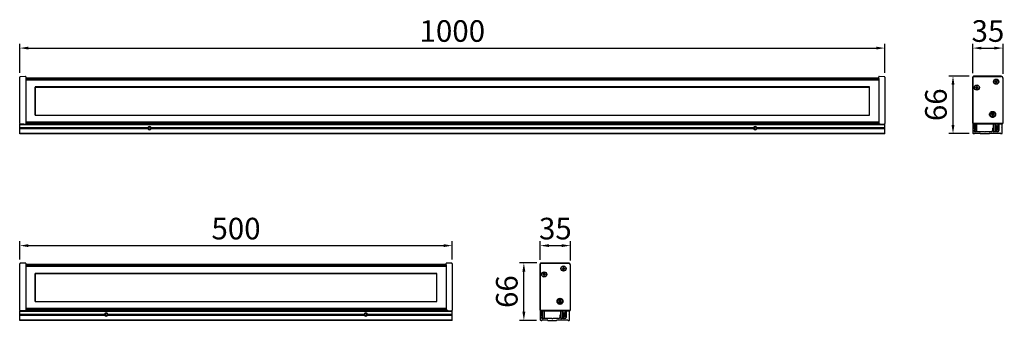
# Model space of a CAD drawing. Units: millimetres. Extents: x 214 to 1352, y -2528 to -2180.
import ezdxf

# ---------------------------------------------------------------- set-up
doc = ezdxf.new("R2010")
doc.units = ezdxf.units.MM
doc.layers.add('0.13line', color=7, linetype='Continuous', lineweight=13)
doc.layers.add('Dim', color=114, linetype='Continuous', lineweight=15)
doc.styles.get("Standard").update_dxf_attribs({"font": 'SimSun.ttf'})
doc.styles.add('宋体', font='SimSun.ttf')
doc.dimstyles.new('B1-8', dxfattribs={"dimtxt": 8, "dimasz": 7, "dimexe": 2, "dimexo": 1, "dimgap": 1, "dimtad": 1, "dimtoh": 1, "dimdsep": 46, "dimtxsty": 'Standard', "dimcen": 2.5, "dimadec": 0, "dimazin": 0, "dimtfac": 1, "dimtmove": 0, "dimatfit": 3, "dimfxl": 1, "dimarcsym": 0})

# ---------------------------------------------------------------- blocks, each defined once
blk = doc.blocks.new('*D40')
at = {"layer": 'Defpoints', "color": 0, "transparency": 16777216}
for p in [(1213.7, -2212.6), (213.7, -2246.4), (1213.7, -2246.4)]:
    blk.add_point(p, dxfattribs=at)
at = {"layer": 'Dim', "color": 0, "lineweight": -2, "transparency": 16777216}
for p, q in [((213.7, -2241.4), (213.7, -2207.6)), ((1213.7, -2241.4), (1213.7, -2207.6)), ((223.7, -2212.6), (1203.7, -2212.6))]:
    blk.add_line(p, q, dxfattribs=at)
at = {"layer": 'Dim', "color": 0, "transparency": 16777216}
for points in [[(223.7, -2211), (223.7, -2214.3), (213.7, -2212.6)], [(1203.7, -2211), (1203.7, -2214.3), (1213.7, -2212.6)]]:
    blk.add_solid(points, dxfattribs=at)
at = {"layer": 'Dim', "color": 0, "lineweight": 9, "transparency": 16777216, "insert": (713.7, -2196.1), "char_height": 25, "attachment_point": 5, "style": '宋体'}
blk.add_mtext('1000', dxfattribs=at)
blk = doc.blocks.new('*D41')
at = {"layer": 'Defpoints', "color": 0, "transparency": 16777216}
for p in [(1350.2, -2212.6), (1315.3, -2246.7), (1350.2, -2247.3)]:
    blk.add_point(p, dxfattribs=at)
at = {"layer": 'Dim', "color": 0, "lineweight": -2, "transparency": 16777216}
for p, q in [((1315.3, -2241.7), (1315.3, -2207.6)), ((1350.2, -2242.3), (1350.2, -2207.6)), ((1325.3, -2212.6), (1340.2, -2212.6))]:
    blk.add_line(p, q, dxfattribs=at)
at = {"layer": 'Dim', "color": 0, "transparency": 16777216}
for points in [[(1325.3, -2211), (1325.3, -2214.3), (1315.3, -2212.6)], [(1340.2, -2211), (1340.2, -2214.3), (1350.2, -2212.6)]]:
    blk.add_solid(points, dxfattribs=at)
at = {"layer": 'Dim', "color": 0, "lineweight": 9, "transparency": 16777216, "insert": (1332.8, -2196.1), "char_height": 25, "attachment_point": 5, "style": '宋体'}
blk.add_mtext('35', dxfattribs=at)
blk = doc.blocks.new('*D10')
at = {"layer": 'Defpoints', "color": 0, "transparency": 16777216}
for p in [(1292.4, -2245), (1316.2, -2245), (1315.9, -2311.5)]:
    blk.add_point(p, dxfattribs=at)
at = {"layer": 'Dim', "color": 0, "lineweight": -2, "transparency": 16777216}
for p, q in [((1311.2, -2245), (1287.4, -2245)), ((1292.4, -2301.5), (1292.4, -2255)), ((1310.9, -2311.5), (1287.4, -2311.5))]:
    blk.add_line(p, q, dxfattribs=at)
at = {"layer": 'Dim', "color": 0, "transparency": 16777216}
for points in [[(1290.7, -2255), (1294.1, -2255), (1292.4, -2245)], [(1290.7, -2301.5), (1294.1, -2301.5), (1292.4, -2311.5)]]:
    blk.add_solid(points, dxfattribs=at)
at = {"layer": 'Dim', "color": 0, "lineweight": 9, "transparency": 16777216, "insert": (1275.9, -2278.2), "char_height": 25, "attachment_point": 5, "rotation": 90, "style": '宋体'}
blk.add_mtext('66', dxfattribs=at)
blk = doc.blocks.new('*D42')
at = {"layer": 'Defpoints', "color": 0, "transparency": 16777216}
for p in [(713.7, -2441.3), (213.7, -2462.2), (713.7, -2462.2)]:
    blk.add_point(p, dxfattribs=at)
at = {"layer": 'Dim', "color": 0, "lineweight": -2, "transparency": 16777216}
for p, q in [((213.7, -2457.2), (213.7, -2436.3)), ((223.7, -2441.3), (703.7, -2441.3)), ((713.7, -2457.2), (713.7, -2436.3))]:
    blk.add_line(p, q, dxfattribs=at)
at = {"layer": 'Dim', "color": 0, "transparency": 16777216}
for points in [[(223.7, -2439.6), (223.7, -2442.9), (213.7, -2441.3)], [(703.7, -2439.6), (703.7, -2442.9), (713.7, -2441.3)]]:
    blk.add_solid(points, dxfattribs=at)
at = {"layer": 'Dim', "color": 0, "lineweight": 9, "transparency": 16777216, "insert": (463.7, -2424.8), "char_height": 25, "attachment_point": 5, "style": '宋体'}
blk.add_mtext('500', dxfattribs=at)
blk = doc.blocks.new('*D43')
at = {"layer": 'Defpoints', "color": 0, "transparency": 16777216}
for p in [(850.2, -2441.3), (815.3, -2462.6), (850.2, -2463.6)]:
    blk.add_point(p, dxfattribs=at)
at = {"layer": 'Dim', "color": 0, "lineweight": -2, "transparency": 16777216}
for p, q in [((815.3, -2457.6), (815.3, -2436.3)), ((825.3, -2441.3), (840.2, -2441.3)), ((850.2, -2458.6), (850.2, -2436.3))]:
    blk.add_line(p, q, dxfattribs=at)
at = {"layer": 'Dim', "color": 0, "transparency": 16777216}
for points in [[(825.3, -2439.6), (825.3, -2442.9), (815.3, -2441.3)], [(840.2, -2439.6), (840.2, -2442.9), (850.2, -2441.3)]]:
    blk.add_solid(points, dxfattribs=at)
at = {"layer": 'Dim', "color": 0, "lineweight": 9, "transparency": 16777216, "insert": (832.8, -2424.8), "char_height": 25, "attachment_point": 5, "style": '宋体'}
blk.add_mtext('35', dxfattribs=at)
blk = doc.blocks.new('*D11')
at = {"layer": 'Defpoints', "color": 0, "transparency": 16777216}
for p in [(796.4, -2461.3), (816.2, -2461.3), (815.9, -2527.8)]:
    blk.add_point(p, dxfattribs=at)
at = {"layer": 'Dim', "color": 0, "lineweight": -2, "transparency": 16777216}
for p, q in [((811.2, -2461.3), (791.4, -2461.3)), ((796.4, -2517.8), (796.4, -2471.3)), ((810.9, -2527.8), (791.4, -2527.8))]:
    blk.add_line(p, q, dxfattribs=at)
at = {"layer": 'Dim', "color": 0, "transparency": 16777216}
for points in [[(794.7, -2471.3), (798.1, -2471.3), (796.4, -2461.3)], [(794.7, -2517.8), (798.1, -2517.8), (796.4, -2527.8)]]:
    blk.add_solid(points, dxfattribs=at)
at = {"layer": 'Dim', "color": 0, "lineweight": 9, "transparency": 16777216, "insert": (779.9, -2494.5), "char_height": 25, "attachment_point": 5, "rotation": 90, "style": '宋体'}
blk.add_mtext('66', dxfattribs=at)

msp = doc.modelspace()

# ---------------------------------------------------------------- linework, layer by layer
for p, q in [((213.7, -2247.7), (213.7, -2246.4)), ((213.7, -2299.7), (213.7, -2247.7)), ((220.4, -2245.6), (214.2, -2245.9)), ((220.7, -2245.9), (220.7, -2247.7)), ((220.7, -2246.9), (1206.7, -2246.9)), ((220.7, -2247.7), (220.7, -2299.7)), ((220.7, -2247.9), (1206.7, -2247.9)), ((220.7, -2248.8), (1206.7, -2248.8)), ((220.7, -2249.2), (1206.7, -2249.2)), ((220.7, -2249.4), (1206.7, -2249.4)), ((1206.7, -2249.7), (220.7, -2249.7)), ((1206.7, -2247.7), (1206.7, -2299.7)), ((1213.2, -2245.9), (1207, -2245.6)), ((1213.7, -2246.4), (1213.7, -2247.7)), ((1213.7, -2247.7), (1213.7, -2299.7)), ((1315.2, -2246.3), (1315.3, -2246.3)), ((1315.2, -2246.6), (1315.2, -2299.3)), ((1315.2, -2246.6), (1315.2, -2299.3)), ((1315.2, -2246.6), (1315.2, -2246.6)), ((1315.2, -2247.8), (1315.2, -2247)), ((1315.3, -2299.3), (1315.3, -2246.3)), ((1348.2, -2245.2), (1316.2, -2245.2)), ((1316.2, -2245.2), (1316.2, -2245.4)), ((1348.2, -2245.2), (1316.2, -2245.2)), ((1316.2, -2245.2), (1316.2, -2245.2)), ((1316.2, -2245.4), (1348.2, -2245.4)), ((1341.1, -2251.5), (1341.7, -2250.5)), ((1341.7, -2252.5), (1341.1, -2251.5)), ((1341.7, -2250.5), (1342.8, -2250.5)), ((1342.8, -2252.5), (1341.7, -2252.5)), ((1342.8, -2250.5), (1343.4, -2251.5)), ((1343.4, -2251.5), (1342.8, -2252.5)), ((1348.2, -2245.2), (1348.2, -2245.4)), ((1348.2, -2245.2), (1348.2, -2245.2)), ((1350, -2247.3), (1350, -2299.3)), ((1350.2, -2247.3), (1350, -2247.3)), ((1350.2, -2299.3), (1350.2, -2247.3)), ((1350.2, -2299.3), (1350.2, -2247.3)), ((1350.2, -2247.3), (1350.2, -2247.3)), ((1195.7, -2257.6), (231.7, -2257.6)), ((231.7, -2257.6), (231.7, -2290.2)), ((231.7, -2290.2), (231.7, -2257.7)), ((231.7, -2257.7), (1195.7, -2257.7)), ((231.7, -2257.7), (231.7, -2257.7)), ((1195.7, -2290.2), (1195.7, -2257.6)), ((1195.7, -2290.2), (1195.7, -2257.7)), ((1195.7, -2257.7), (1195.7, -2257.7)), ((1318.7, -2258.3), (1319.3, -2257.3)), ((1319.3, -2259.3), (1318.7, -2258.3)), ((1319.3, -2257.3), (1320.5, -2257.3)), ((1320.5, -2259.3), (1319.3, -2259.3)), ((1320.5, -2257.3), (1321, -2258.3)), ((1321, -2258.3), (1320.5, -2259.3)), ((231.7, -2266.4), (231.7, -2266.4)), ((1195.7, -2266.4), (1195.7, -2266.4)), ((1315.2, -2299.7), (1315.2, -2265.6)), ((231.7, -2278.5), (231.7, -2278.5)), ((231.7, -2279.3), (231.7, -2279.3)), ((231.7, -2281.2), (231.7, -2281.2)), ((231.7, -2281.8), (231.7, -2281.8)), ((231.7, -2282.6), (231.7, -2282.6)), ((231.7, -2283.3), (231.7, -2283.3)), ((231.7, -2284.7), (231.7, -2284.7)), ((231.7, -2285.3), (231.7, -2285.3)), ((1195.7, -2278.5), (1195.7, -2278.5)), ((1195.7, -2279.3), (1195.7, -2279.3)), ((1195.7, -2281.2), (1195.7, -2281.2)), ((1195.7, -2281.8), (1195.7, -2281.8)), ((1195.7, -2282.6), (1195.7, -2282.6)), ((1195.7, -2283.3), (1195.7, -2283.3)), ((1195.7, -2284.7), (1195.7, -2284.7)), ((1195.7, -2285.3), (1195.7, -2285.3)), ((220.7, -2298.2), (1206.7, -2298.2)), ((1206.7, -2298.2), (220.7, -2298.2)), ((220.7, -2298.5), (1206.7, -2298.5)), ((220.7, -2298.7), (1206.7, -2298.7)), ((231.7, -2287.6), (231.7, -2287.6)), ((231.7, -2289.9), (231.7, -2289.9)), ((231.7, -2290.2), (1195.7, -2290.2)), ((231.7, -2290.2), (231.7, -2290.2)), ((231.7, -2290.2), (1195.7, -2290.2)), ((1195.7, -2287.6), (1195.7, -2287.6)), ((1195.7, -2289.9), (1195.7, -2289.9)), ((1195.7, -2290.2), (1195.7, -2290.2)), ((1337, -2289.4), (1337.6, -2288.4)), ((1337.6, -2290.4), (1337, -2289.4)), ((1337.6, -2288.4), (1338.8, -2288.4)), ((1338.8, -2290.4), (1337.6, -2290.4)), ((1338.8, -2288.4), (1339.3, -2289.4)), ((1339.3, -2289.4), (1338.8, -2290.4)), ((213.7, -2300), (213.7, -2299.7)), ((213.7, -2301.2), (213.7, -2300.7)), ((213.7, -2300.7), (218.4, -2300.7)), ((213.7, -2301.2), (1213.7, -2301.2)), ((213.7, -2304.7), (213.7, -2301.2)), ((213.7, -2304.7), (361.7, -2304.7)), ((213.7, -2305.2), (213.7, -2304.7)), ((213.7, -2305.2), (361.6, -2305.2)), ((213.7, -2305.7), (213.7, -2305.2)), ((213.7, -2305.7), (361.7, -2305.7)), ((213.7, -2311.2), (213.7, -2305.7)), ((218.5, -2300.7), (214.2, -2300.5)), ((218.6, -2300.7), (220, -2300.7)), ((218.9, -2300.7), (220.4, -2300.7)), ((220.5, -2300.7), (1208.5, -2300.7)), ((220.7, -2299.1), (1206.7, -2299.1)), ((220.7, -2299.7), (220.7, -2300.4)), ((220.7, -2299.7), (1206.7, -2299.7)), ((363, -2303.9), (362.2, -2305.1)), ((362.2, -2305.1), (362.9, -2306.4)), ((362.9, -2306.4), (364.3, -2306.5)), ((364.5, -2304), (363, -2303.9)), ((364.3, -2306.5), (365.1, -2305.3)), ((365.1, -2305.3), (364.5, -2304)), ((365.6, -2304.7), (1061.7, -2304.7)), ((365.6, -2305.7), (1061.7, -2305.7)), ((365.7, -2305.2), (1061.6, -2305.2)), ((1063.1, -2303.9), (1062.2, -2305)), ((1062.2, -2305), (1062.8, -2306.3)), ((1062.8, -2306.3), (1064.2, -2306.5)), ((1064.6, -2304.1), (1063.1, -2303.9)), ((1064.2, -2306.5), (1065.1, -2305.4)), ((1065.1, -2305.4), (1064.6, -2304.1)), ((1065.6, -2304.7), (1213.7, -2304.7)), ((1065.6, -2305.7), (1213.7, -2305.7)), ((1065.7, -2305.2), (1213.7, -2305.2)), ((1207, -2300.7), (1208.4, -2300.7)), ((1208.4, -2300.7), (1207, -2300.7)), ((1208.4, -2300.7), (1208.7, -2300.7)), ((1208.9, -2300.7), (1213.2, -2300.5)), ((1208.9, -2300.7), (1213.7, -2300.7)), ((1213.7, -2299.7), (1213.7, -2300)), ((1213.7, -2301.2), (1213.7, -2300.7)), ((1213.7, -2304.7), (1213.7, -2301.2)), ((1213.7, -2305.2), (1213.7, -2304.7)), ((1213.7, -2305.7), (1213.7, -2305.2)), ((1213.7, -2311.2), (1213.7, -2305.7)), ((1315.2, -2299.3), (1315.3, -2299.3)), ((1315.2, -2299.3), (1315.2, -2299.3)), ((1315.4, -2300.7), (1315.4, -2311)), ((1316.4, -2300.2), (1315.9, -2300.2)), ((1315.9, -2300.2), (1316.4, -2300.2)), ((1349.2, -2300.1), (1316.2, -2300.1)), ((1316.2, -2300.2), (1316.2, -2300.1)), ((1316.2, -2300.2), (1348.8, -2300.2)), ((1316.2, -2300.2), (1348.8, -2300.2)), ((1317.3, -2300.2), (1316.4, -2300.2)), ((1316.9, -2305.9), (1316.9, -2300.7)), ((1316.9, -2308.5), (1316.9, -2307.5)), ((1316.9, -2308.3), (1316.9, -2308)), ((1317.1, -2307.8), (1318.1, -2307.8)), ((1318.1, -2306.2), (1317.2, -2306.2)), ((1317.2, -2307.2), (1318.1, -2307.2)), ((1318.7, -2309.3), (1317.7, -2309.3)), ((1328.7, -2309.5), (1317.9, -2309.5)), ((1318.3, -2307.6), (1318.3, -2301.2)), ((1318.3, -2307), (1318.3, -2306.4)), ((1319.7, -2300.2), (1339.2, -2300.2)), ((1319.7, -2300.2), (1319.7, -2308.3)), ((1329.2, -2310), (1328.7, -2309.5)), ((1329.7, -2309.5), (1329.2, -2310)), ((1336.5, -2309.5), (1329.7, -2309.5)), ((1338, -2305.8), (1338, -2308)), ((1338.9, -2305.5), (1338.3, -2305.5)), ((1339.2, -2308.3), (1339.2, -2300.2)), ((1339.2, -2309.2), (1339.2, -2305.8)), ((1343.8, -2309.5), (1339.5, -2309.5)), ((1343.8, -2309.5), (1339.5, -2309.5)), ((1342.1, -2309.3), (1340.2, -2309.3)), ((1340.7, -2301.2), (1340.7, -2307.6)), ((1341.3, -2302.4), (1340.7, -2303)), ((1340.7, -2306.5), (1341.3, -2307.2)), ((1340.9, -2307.8), (1342.9, -2307.8)), ((1341.5, -2302.6), (1341.3, -2302.4)), ((1341.3, -2302.4), (1341.3, -2302.6)), ((1341.3, -2302.6), (1341.3, -2307.2)), ((1341.3, -2307.2), (1341.5, -2306.9)), ((1341.7, -2302.3), (1341.5, -2302.6)), ((1341.5, -2302.6), (1341.5, -2306.9)), ((1341.5, -2306.9), (1341.7, -2307.3)), ((1345.8, -2300.2), (1341.7, -2300.2)), ((1341.8, -2302.3), (1341.7, -2302.3)), ((1341.7, -2302.3), (1341.7, -2307.3)), ((1341.7, -2307.3), (1341.8, -2307.3)), ((1342, -2302.6), (1341.8, -2302.3)), ((1341.8, -2302.3), (1341.8, -2307.3)), ((1341.8, -2307.3), (1342, -2306.9)), ((1342.2, -2302.3), (1342, -2302.6)), ((1342, -2302.6), (1342, -2306.9)), ((1342, -2306.9), (1342.2, -2307.3)), ((1342.3, -2302.3), (1342.2, -2302.3)), ((1342.2, -2302.3), (1342.2, -2307.3)), ((1342.2, -2307.3), (1342.3, -2307.3)), ((1342.5, -2302.6), (1342.3, -2302.3)), ((1342.3, -2302.3), (1342.3, -2307.3)), ((1342.3, -2307.3), (1342.5, -2306.9)), ((1342.7, -2302.3), (1342.5, -2302.6)), ((1342.5, -2302.6), (1342.5, -2306.9)), ((1342.5, -2306.9), (1342.7, -2307.3)), ((1342.8, -2302.3), (1342.7, -2302.3)), ((1342.7, -2302.3), (1342.7, -2307.3)), ((1342.7, -2307.3), (1342.8, -2307.3)), ((1343, -2302.6), (1342.8, -2302.3)), ((1342.8, -2302.3), (1342.8, -2307.3)), ((1342.8, -2307.3), (1343, -2306.9)), ((1343.2, -2302.3), (1343, -2302.6)), ((1343, -2302.6), (1343, -2306.9)), ((1343, -2306.9), (1343.2, -2307.3)), ((1343.1, -2308), (1343.1, -2308.3)), ((1343.3, -2302.3), (1343.2, -2302.3)), ((1343.2, -2302.3), (1343.2, -2307.3)), ((1343.2, -2307.3), (1343.3, -2307.3)), ((1343.5, -2302.6), (1343.3, -2302.3)), ((1343.3, -2302.3), (1343.3, -2307.3)), ((1343.3, -2307.3), (1343.5, -2306.9)), ((1343.8, -2302.3), (1343.5, -2302.6)), ((1343.5, -2302.6), (1343.5, -2306.9)), ((1343.5, -2306.9), (1343.8, -2307.3)), ((1343.8, -2302.3), (1343.8, -2302.3)), ((1344.1, -2302.6), (1343.8, -2302.3)), ((1343.8, -2302.3), (1343.8, -2307.3)), ((1343.8, -2302.3), (1343.8, -2307.3)), ((1343.8, -2307.3), (1344.1, -2306.9)), ((1343.8, -2307.3), (1343.8, -2307.3)), ((1344.3, -2302.3), (1344.1, -2302.6)), ((1344.1, -2302.6), (1344.1, -2306.9)), ((1344.1, -2306.9), (1344.3, -2307.3)), ((1344.4, -2302.3), (1344.3, -2302.3)), ((1344.3, -2302.3), (1344.3, -2307.3)), ((1344.3, -2307.3), (1344.4, -2307.3)), ((1344.6, -2302.6), (1344.4, -2302.3)), ((1344.4, -2302.3), (1344.4, -2307.3)), ((1344.4, -2307.3), (1344.6, -2306.9)), ((1344.8, -2302.3), (1344.6, -2302.6)), ((1344.6, -2302.6), (1344.6, -2306.9)), ((1344.6, -2306.9), (1344.8, -2307.3)), ((1344.9, -2302.3), (1344.8, -2302.3)), ((1344.8, -2302.3), (1344.8, -2307.3)), ((1344.8, -2307.3), (1344.9, -2307.3)), ((1345.1, -2302.6), (1344.9, -2302.3)), ((1344.9, -2302.3), (1344.9, -2307.3)), ((1344.9, -2307.3), (1345.1, -2306.9)), ((1345.3, -2302.4), (1345.1, -2302.6)), ((1345.1, -2302.6), (1345.1, -2306.9)), ((1345.1, -2306.9), (1345.3, -2307.1)), ((1345.3, -2300.7), (1345.3, -2308)), ((1345.3, -2300.7), (1345.3, -2308)), ((1348.7, -2300.2), (1345.8, -2300.2)), ((1348.7, -2300.2), (1345.8, -2300.2)), ((1348, -2300.2), (1348.8, -2300.2)), ((1348, -2300.2), (1348, -2300.2)), ((1348.7, -2304.8), (1349.2, -2304.3)), ((1348.7, -2304.8), (1349.2, -2304.3)), ((1349.2, -2305.3), (1348.7, -2304.8)), ((1349.2, -2305.3), (1348.7, -2304.8)), ((1349, -2300.2), (1348.8, -2300.2)), ((1348.8, -2300.2), (1348.8, -2300.2)), ((1349.2, -2300.2), (1349.2, -2300.1)), ((1349.2, -2300.2), (1349.2, -2300.2)), ((1349.2, -2304.3), (1349.2, -2300.7)), ((1349.2, -2304.3), (1349.2, -2300.7)), ((1349.2, -2310.8), (1349.2, -2305.3)), ((1349.2, -2311), (1349.2, -2305.3)), ((1350.2, -2299.3), (1350, -2299.3)), ((1350.2, -2299.3), (1350.2, -2299.3)), ((213.7, -2311.2), (1213.7, -2311.2)), ((213.7, -2311.7), (213.7, -2311.2)), ((213.7, -2311.9), (213.7, -2311.7)), ((1213.7, -2311.7), (1213.7, -2311.2)), ((1213.7, -2311.9), (1213.7, -2311.7)), ((1317, -2311.5), (1315.9, -2311.5)), ((1316.4, -2311.5), (1317, -2311.5)), ((1317.9, -2311), (1323.3, -2311)), ((1324.2, -2311.5), (1334.2, -2311.5)), ((1335, -2311), (1346.7, -2311)), ((1347.5, -2311.5), (1348.7, -2311.5)), ((213.7, -2463.6), (213.7, -2462.2)), ((213.7, -2515.6), (213.7, -2463.6)), ((220.4, -2461.5), (214.2, -2461.7)), ((220.7, -2461.8), (220.7, -2463.6)), ((220.7, -2462.8), (706.7, -2462.8)), ((220.7, -2463.6), (220.7, -2515.6)), ((220.7, -2463.8), (706.7, -2463.8)), ((220.7, -2464.6), (706.7, -2464.6)), ((220.7, -2465), (706.7, -2465)), ((220.7, -2465.2), (706.7, -2465.2)), ((706.7, -2465.5), (220.7, -2465.5)), ((706.7, -2463.6), (706.7, -2515.6)), ((713.2, -2461.7), (707, -2461.5)), ((713.7, -2462.2), (713.7, -2463.6)), ((713.7, -2463.6), (713.7, -2515.6)), ((815.2, -2462.6), (815.3, -2462.6)), ((815.2, -2462.9), (815.2, -2515.6)), ((815.2, -2462.9), (815.2, -2515.6)), ((815.2, -2462.9), (815.2, -2462.9)), ((815.2, -2464.1), (815.2, -2463.3)), ((815.3, -2515.6), (815.3, -2462.6)), ((848.2, -2461.5), (816.2, -2461.5)), ((816.2, -2461.5), (816.2, -2461.7)), ((848.2, -2461.5), (816.2, -2461.5)), ((816.2, -2461.5), (816.2, -2461.5)), ((816.2, -2461.7), (848.2, -2461.7)), ((841.1, -2467.8), (841.7, -2466.8)), ((841.7, -2468.8), (841.1, -2467.8)), ((841.7, -2466.8), (842.8, -2466.8)), ((842.8, -2468.8), (841.7, -2468.8)), ((842.8, -2466.8), (843.4, -2467.8)), ((843.4, -2467.8), (842.8, -2468.8)), ((848.2, -2461.5), (848.2, -2461.7)), ((848.2, -2461.5), (848.2, -2461.5)), ((850, -2463.6), (850, -2515.6)), ((850.2, -2463.6), (850, -2463.6)), ((850.2, -2515.6), (850.2, -2463.6)), ((850.2, -2515.6), (850.2, -2463.6)), ((850.2, -2463.6), (850.2, -2463.6)), ((231.7, -2506), (231.7, -2473.5)), ((231.7, -2473.5), (695.7, -2473.5)), ((695.7, -2473.5), (231.7, -2473.5)), ((231.7, -2473.5), (231.7, -2506)), ((231.7, -2473.5), (231.7, -2473.5)), ((695.7, -2506), (695.7, -2473.5)), ((695.7, -2506), (695.7, -2473.5)), ((695.7, -2473.5), (695.7, -2473.5)), ((818.7, -2474.6), (819.3, -2473.6)), ((819.3, -2475.6), (818.7, -2474.6)), ((819.3, -2473.6), (820.5, -2473.6)), ((820.5, -2475.6), (819.3, -2475.6)), ((820.5, -2473.6), (821, -2474.6)), ((821, -2474.6), (820.5, -2475.6)), ((231.7, -2482.3), (231.7, -2482.3)), ((695.7, -2482.3), (695.7, -2482.3)), ((815.2, -2516), (815.2, -2481.9)), ((231.7, -2494.4), (231.7, -2494.4)), ((231.7, -2495.1), (231.7, -2495.1)), ((231.7, -2497), (231.7, -2497)), ((231.7, -2497.6), (231.7, -2497.6)), ((231.7, -2498.4), (231.7, -2498.4)), ((231.7, -2499.2), (231.7, -2499.2)), ((231.7, -2500.6), (231.7, -2500.6)), ((231.7, -2501.2), (231.7, -2501.2)), ((231.7, -2503.4), (231.7, -2503.4)), ((695.7, -2494.4), (695.7, -2494.4)), ((695.7, -2495.1), (695.7, -2495.1)), ((695.7, -2497), (695.7, -2497)), ((695.7, -2497.6), (695.7, -2497.6)), ((695.7, -2498.4), (695.7, -2498.4)), ((695.7, -2499.2), (695.7, -2499.2)), ((695.7, -2500.6), (695.7, -2500.6)), ((695.7, -2501.2), (695.7, -2501.2)), ((695.7, -2503.4), (695.7, -2503.4)), ((220.7, -2514), (706.7, -2514)), ((706.7, -2514), (220.7, -2514)), ((220.7, -2514.3), (706.7, -2514.3)), ((220.7, -2514.5), (706.7, -2514.5)), ((220.7, -2514.9), (706.7, -2514.9)), ((231.7, -2505.8), (231.7, -2505.8)), ((231.7, -2506), (695.7, -2506)), ((231.7, -2506), (231.7, -2506)), ((231.7, -2506), (695.7, -2506)), ((695.7, -2505.8), (695.7, -2505.8)), ((695.7, -2506), (695.7, -2506)), ((837, -2505.7), (837.6, -2504.7)), ((837.6, -2506.7), (837, -2505.7)), ((837.6, -2504.7), (838.8, -2504.7)), ((838.8, -2506.7), (837.6, -2506.7)), ((838.8, -2504.7), (839.3, -2505.7)), ((839.3, -2505.7), (838.8, -2506.7)), ((213.7, -2515.9), (213.7, -2515.6)), ((213.7, -2517), (213.7, -2516.6)), ((213.7, -2516.6), (218.4, -2516.6)), ((213.7, -2517), (713.7, -2517)), ((213.7, -2520.6), (213.7, -2517)), ((213.7, -2520.6), (311.7, -2520.6)), ((213.7, -2521.1), (213.7, -2520.6)), ((213.7, -2521.1), (311.6, -2521.1)), ((213.7, -2521.6), (213.7, -2521.1)), ((213.7, -2521.6), (311.7, -2521.6)), ((213.7, -2527.1), (213.7, -2521.6)), ((218.5, -2516.6), (214.2, -2516.4)), ((218.6, -2516.6), (220, -2516.6)), ((218.9, -2516.5), (220.4, -2516.6)), ((220.5, -2516.6), (708.5, -2516.6)), ((220.7, -2515.5), (706.7, -2515.5)), ((220.7, -2515.6), (220.7, -2516.3)), ((313, -2519.8), (312.2, -2521)), ((312.2, -2521), (312.9, -2522.3)), ((312.9, -2522.3), (314.3, -2522.4)), ((314.5, -2519.9), (313, -2519.8)), ((314.3, -2522.4), (315.1, -2521.2)), ((315.1, -2521.2), (314.5, -2519.9)), ((315.6, -2520.6), (611.7, -2520.6)), ((315.6, -2521.6), (611.7, -2521.6)), ((315.7, -2521.1), (611.6, -2521.1)), ((613.1, -2519.7), (612.2, -2520.9)), ((612.2, -2520.9), (612.8, -2522.2)), ((612.8, -2522.2), (614.2, -2522.4)), ((614.6, -2519.9), (613.1, -2519.7)), ((614.2, -2522.4), (615.1, -2521.2)), ((615.1, -2521.2), (614.6, -2519.9)), ((615.6, -2520.6), (713.7, -2520.6)), ((615.6, -2521.6), (713.7, -2521.6)), ((615.7, -2521.1), (713.7, -2521.1)), ((707, -2516.6), (708.4, -2516.5)), ((708.4, -2516.5), (707, -2516.5)), ((708.4, -2516.5), (708.7, -2516.5)), ((708.9, -2516.6), (713.2, -2516.4)), ((708.9, -2516.6), (713.7, -2516.6)), ((713.7, -2515.6), (713.7, -2515.9)), ((713.7, -2517), (713.7, -2516.6)), ((713.7, -2520.6), (713.7, -2517)), ((713.7, -2521.1), (713.7, -2520.6)), ((713.7, -2521.6), (713.7, -2521.1)), ((713.7, -2527.1), (713.7, -2521.6)), ((815.2, -2515.6), (815.3, -2515.6)), ((815.2, -2515.6), (815.2, -2515.6)), ((815.4, -2517), (815.4, -2527.3)), ((816.4, -2516.6), (815.9, -2516.6)), ((815.9, -2516.6), (816.4, -2516.6)), ((849.2, -2516.4), (816.2, -2516.4)), ((816.2, -2516.6), (816.2, -2516.4)), ((816.2, -2516.6), (848.8, -2516.6)), ((816.2, -2516.6), (848.8, -2516.6)), ((817.3, -2516.6), (816.4, -2516.6)), ((816.9, -2522.2), (816.9, -2517)), ((816.9, -2524.8), (816.9, -2523.8)), ((816.9, -2524.6), (816.9, -2524.3)), ((817.1, -2524.1), (818.1, -2524.1)), ((818.1, -2522.5), (817.2, -2522.5)), ((817.2, -2523.5), (818.1, -2523.5)), ((818.7, -2525.6), (817.7, -2525.6)), ((828.7, -2525.8), (817.9, -2525.8)), ((818.3, -2523.9), (818.3, -2517.5)), ((818.3, -2523.3), (818.3, -2522.7)), ((819.7, -2516.6), (839.2, -2516.6)), ((819.7, -2516.6), (819.7, -2524.6)), ((829.2, -2526.3), (828.7, -2525.8)), ((829.7, -2525.8), (829.2, -2526.3)), ((836.5, -2525.8), (829.7, -2525.8)), ((838, -2522.1), (838, -2524.3)), ((838.9, -2521.8), (838.3, -2521.8)), ((839.2, -2524.6), (839.2, -2516.6)), ((839.2, -2525.5), (839.2, -2522.1)), ((843.8, -2525.8), (839.5, -2525.8)), ((843.8, -2525.8), (839.5, -2525.8)), ((842.1, -2525.6), (840.2, -2525.6)), ((840.7, -2517.5), (840.7, -2523.9)), ((841.3, -2518.7), (840.7, -2519.3)), ((840.7, -2522.8), (841.3, -2523.5)), ((840.9, -2524.1), (842.9, -2524.1)), ((841.5, -2518.9), (841.3, -2518.7)), ((841.3, -2518.7), (841.3, -2518.9)), ((841.3, -2518.9), (841.3, -2523.5)), ((841.3, -2523.5), (841.5, -2523.2)), ((841.7, -2518.6), (841.5, -2518.9)), ((841.5, -2518.9), (841.5, -2523.2)), ((841.5, -2523.2), (841.7, -2523.6)), ((845.8, -2516.6), (841.7, -2516.6)), ((841.8, -2518.6), (841.7, -2518.6)), ((841.7, -2518.6), (841.7, -2523.6)), ((841.7, -2523.6), (841.8, -2523.6)), ((842, -2518.9), (841.8, -2518.6)), ((841.8, -2518.6), (841.8, -2523.6)), ((841.8, -2523.6), (842, -2523.2)), ((842.2, -2518.6), (842, -2518.9)), ((842, -2518.9), (842, -2523.2)), ((842, -2523.2), (842.2, -2523.6)), ((842.3, -2518.6), (842.2, -2518.6)), ((842.2, -2518.6), (842.2, -2523.6)), ((842.2, -2523.6), (842.3, -2523.6)), ((842.5, -2518.9), (842.3, -2518.6)), ((842.3, -2518.6), (842.3, -2523.6)), ((842.3, -2523.6), (842.5, -2523.2)), ((842.7, -2518.6), (842.5, -2518.9)), ((842.5, -2518.9), (842.5, -2523.2)), ((842.5, -2523.2), (842.7, -2523.6)), ((842.8, -2518.6), (842.7, -2518.6)), ((842.7, -2518.6), (842.7, -2523.6)), ((842.7, -2523.6), (842.8, -2523.6)), ((843, -2518.9), (842.8, -2518.6)), ((842.8, -2518.6), (842.8, -2523.6)), ((842.8, -2523.6), (843, -2523.2)), ((843.2, -2518.6), (843, -2518.9)), ((843, -2518.9), (843, -2523.2)), ((843, -2523.2), (843.2, -2523.6)), ((843.1, -2524.3), (843.1, -2524.6)), ((843.3, -2518.6), (843.2, -2518.6)), ((843.2, -2518.6), (843.2, -2523.6)), ((843.2, -2523.6), (843.3, -2523.6)), ((843.5, -2518.9), (843.3, -2518.6)), ((843.3, -2518.6), (843.3, -2523.6)), ((843.3, -2523.6), (843.5, -2523.2)), ((843.8, -2518.6), (843.5, -2518.9)), ((843.5, -2518.9), (843.5, -2523.2)), ((843.5, -2523.2), (843.8, -2523.6)), ((843.8, -2518.6), (843.8, -2518.6)), ((844.1, -2518.9), (843.8, -2518.6)), ((843.8, -2518.6), (843.8, -2523.6)), ((843.8, -2518.6), (843.8, -2523.6)), ((843.8, -2523.6), (844.1, -2523.2)), ((843.8, -2523.6), (843.8, -2523.6)), ((844.3, -2518.6), (844.1, -2518.9)), ((844.1, -2518.9), (844.1, -2523.2)), ((844.1, -2523.2), (844.3, -2523.6)), ((844.4, -2518.6), (844.3, -2518.6)), ((844.3, -2518.6), (844.3, -2523.6)), ((844.3, -2523.6), (844.4, -2523.6)), ((844.6, -2518.9), (844.4, -2518.6)), ((844.4, -2518.6), (844.4, -2523.6)), ((844.4, -2523.6), (844.6, -2523.2)), ((844.8, -2518.6), (844.6, -2518.9)), ((844.6, -2518.9), (844.6, -2523.2)), ((844.6, -2523.2), (844.8, -2523.6)), ((844.9, -2518.6), (844.8, -2518.6)), ((844.8, -2518.6), (844.8, -2523.6)), ((844.8, -2523.6), (844.9, -2523.6)), ((845.1, -2518.9), (844.9, -2518.6)), ((844.9, -2518.6), (844.9, -2523.6)), ((844.9, -2523.6), (845.1, -2523.2)), ((845.3, -2518.7), (845.1, -2518.9)), ((845.1, -2518.9), (845.1, -2523.2)), ((845.1, -2523.2), (845.3, -2523.4)), ((845.3, -2517), (845.3, -2524.3)), ((845.3, -2517), (845.3, -2524.3)), ((848.7, -2516.6), (845.8, -2516.6)), ((848.7, -2516.6), (845.8, -2516.6)), ((848, -2516.6), (848.8, -2516.6)), ((848, -2516.6), (848, -2516.6)), ((848.7, -2521.1), (849.2, -2520.6)), ((848.7, -2521.1), (849.2, -2520.6)), ((849.2, -2521.6), (848.7, -2521.1)), ((849.2, -2521.6), (848.7, -2521.1)), ((849, -2516.6), (848.8, -2516.6)), ((848.8, -2516.6), (848.8, -2516.6)), ((849.2, -2516.6), (849.2, -2516.4)), ((849.2, -2516.6), (849.2, -2516.6)), ((849.2, -2520.6), (849.2, -2517)), ((849.2, -2520.6), (849.2, -2517)), ((849.2, -2527.1), (849.2, -2521.6)), ((849.2, -2527.3), (849.2, -2521.6)), ((850.2, -2515.6), (850, -2515.6)), ((850.2, -2515.6), (850.2, -2515.6)), ((213.7, -2527.1), (713.7, -2527.1)), ((213.7, -2527.6), (213.7, -2527.1)), ((213.7, -2527.8), (213.7, -2527.6)), ((713.7, -2527.6), (713.7, -2527.1)), ((713.7, -2527.8), (713.7, -2527.6)), ((817, -2527.8), (815.9, -2527.8)), ((816.4, -2527.8), (817, -2527.8)), ((817.9, -2527.3), (823.3, -2527.3)), ((824.2, -2527.8), (834.2, -2527.8)), ((835, -2527.3), (846.7, -2527.3)), ((847.5, -2527.8), (848.7, -2527.8))]:
    msp.add_line(p, q)
at = {"flags": 128}
for points in [[(1315.2, -2246.9), (1315.2, -2246.9), (1315.2, -2247)], [(1315.2, -2247.8), (1315.2, -2247.9), (1315.2, -2247.9)], [(1315.2, -2265.5), (1315.2, -2265.6), (1315.2, -2265.6)], [(218.9, -2300.7), (218.9, -2300.7), (218.9, -2300.7)], [(220.4, -2300.7), (220.4, -2300.7), (220.4, -2300.7)], [(1065.7, -2305.2), (1065.7, -2305.2), (1065.7, -2305.2)], [(1349.5, -2300.2), (1349.4, -2300.2), (1349.4, -2300.2)], [(815.2, -2463.2), (815.2, -2463.2), (815.2, -2463.3)], [(815.2, -2464.1), (815.2, -2464.2), (815.2, -2464.2)], [(815.2, -2481.8), (815.2, -2481.9), (815.2, -2481.9)], [(218.9, -2516.5), (218.9, -2516.5), (218.9, -2516.5)], [(220.4, -2516.6), (220.4, -2516.6), (220.4, -2516.5)], [(615.7, -2521.1), (615.7, -2521.1), (615.7, -2521)], [(849.5, -2516.5), (849.4, -2516.5), (849.4, -2516.5)]]:
    msp.add_lwpolyline(points, dxfattribs=at)
for centre, radius in [((1342.2, -2251.5), 3), ((1342.2, -2251.5), 2.77), ((1319.9, -2258.3), 3), ((1319.9, -2258.3), 2.77), ((1338.2, -2289.5), 3), ((1338.2, -2289.4), 2.77), ((842.2, -2467.8), 3), ((842.2, -2467.8), 2.77), ((819.9, -2474.6), 3), ((819.9, -2474.6), 2.77), ((838.2, -2505.8), 3), ((838.2, -2505.7), 2.77)]:
    msp.add_circle(centre, radius)
for centre, radius, start, end in [((214.2, -2246.4), 0.5, 92, 180), ((220.4, -2245.9), 0.3, 0, 92), ((1207, -2245.9), 0.3, 88, 180), ((1213.2, -2246.4), 0.5, 0, 88), ((1316.2, -2246.3), 1.06, 90, 157.3851), ((1316.2, -2246.3), 1.06, 90, 157.3851), ((1315.5, -2246), 0.3, 157.3851, 213.6926), ((1315.5, -2246), 0.3, 157.3303, 214.2263), ((1316.2, -2246.3), 0.842, 90, 180), ((1342.2, -2251.5), 1, 150, 210), ((1342.2, -2251.5), 1, 90, 150), ((1342.2, -2251.5), 1, 210, 270), ((1342.2, -2251.5), 1, 30, 90), ((1342.2, -2251.5), 1, 270, 330), ((1342.2, -2251.5), 1, 330, 30), ((1348.2, -2247.3), 2.06, 360, 90), ((1348.2, -2247.3), 1.84, 360, 90), ((1319.9, -2258.3), 1, 150, 210), ((1319.9, -2258.3), 1, 90, 150), ((1319.9, -2258.3), 1, 210, 270), ((1319.9, -2258.3), 1, 30, 90), ((1319.9, -2258.3), 1, 270, 330), ((1319.9, -2258.3), 1, 330, 30), ((1338.2, -2289.4), 1, 150, 210), ((1338.2, -2289.4), 1, 90, 150), ((1338.2, -2289.4), 1, 210, 270), ((1338.2, -2289.4), 1, 30, 90), ((1338.2, -2289.4), 1, 270, 330), ((1338.2, -2289.4), 1, 330, 30), ((214.2, -2300), 0.5, 180, 268), ((220.4, -2300.4), 0.3, 270, 0), ((220.4, -2300.4), 0.29, 265.9484, 357.5605), ((220.4, -2300.4), 0.3, 268.6613, 270), ((363.7, -2305.2), 2, 14.4775, 165.5225), ((363.7, -2305.2), 2, 165.5225, 180), ((363.7, -2305.2), 2, 180, 194.4775), ((363.7, -2305.2), 2, 194.4775, 345.5225), ((363.7, -2305.2), 1.25, 145.9628, 205.9628), ((363.7, -2305.2), 1.25, 205.9628, 265.9628), ((363.7, -2305.2), 1.25, 85.9628, 145.9628), ((363.7, -2305.2), 1.25, 265.9628, 325.9628), ((363.7, -2305.2), 1.25, 25.9628, 85.9628), ((363.7, -2305.2), 1.25, 325.9628, 25.9628), ((363.7, -2305.2), 2, 0, 14.4775), ((363.7, -2305.2), 2, 345.5225, 0), ((1063.7, -2305.2), 2, 14.4775, 165.5225), ((1063.7, -2305.2), 2, 165.5225, 180), ((1063.7, -2305.2), 2, 180, 194.4775), ((1063.7, -2305.2), 2, 194.4775, 345.5225), ((1063.7, -2305.2), 1.25, 142.4483, 202.4483), ((1063.7, -2305.2), 1.25, 202.4483, 262.4483), ((1063.7, -2305.2), 1.25, 82.4483, 142.4483), ((1063.7, -2305.2), 1.25, 262.4483, 322.4483), ((1063.7, -2305.2), 1.25, 22.4483, 82.4483), ((1063.7, -2305.2), 1.25, 322.4483, 22.4483), ((1063.7, -2305.2), 2, 0, 14.4775), ((1063.7, -2305.2), 2, 345.5225, 0), ((1207, -2300.4), 0.29, 182.4395, 274.0516), ((1213.2, -2300), 0.5, 272, 0), ((1316.2, -2299.3), 0.989, 180, 269.5544), ((1316.2, -2299.3), 0.989, 180, 269.5366), ((1315.7, -2299.7), 0.5, 180, 270), ((1316.2, -2299.3), 0.842, 180, 269.4978), ((1315.9, -2300.7), 0.5, 90, 180), ((1316.4, -2300.7), 0.5, 0, 90), ((1317.2, -2305.9), 0.3, 180, 270), ((1317.2, -2307.5), 0.3, 90, 180), ((1317.1, -2308), 0.2, 90, 180), ((1317.7, -2308.4), 0.846, 169.499, 267.8206), ((1317.9, -2308.5), 1, 180, 270), ((1317.3, -2301.2), 1, 0, 90), ((1318.1, -2306.4), 0.2, 0, 90), ((1318.1, -2307), 0.2, 270, 0), ((1318.1, -2307.6), 0.2, 270, 0), ((1318.7, -2308.3), 1, 270, 0), ((1336.5, -2308), 1.5, 270, 0), ((1338.3, -2305.8), 0.3, 90, 180), ((1338.9, -2305.8), 0.3, 0, 90), ((1340.2, -2308.3), 1, 180, 270), ((1339.5, -2309.2), 0.3, 180, 270), ((1341.7, -2301.2), 1, 90, 180), ((1340.9, -2307.6), 0.2, 180, 270), ((1342.1, -2308.3), 1, 270, 0), ((1342.9, -2308), 0.2, 0, 90), ((1343.8, -2308), 1.5, 270, 0), ((1343.8, -2308), 1.5, 270, 0), ((1345.8, -2300.7), 0.5, 90, 180), ((1345.8, -2300.7), 0.5, 90, 180), ((1348.7, -2300.7), 0.5, 360, 90), ((1348.7, -2300.7), 0.5, 360, 90), ((1349.2, -2299.3), 0.842, 270, 0), ((1349.5, -2300), 0.3, 249.3753, 292.4178), ((1349.5, -2300), 0.3, 248.4672, 292.4728), ((1349.2, -2299.3), 1.06, 292.4178, 0), ((1349.2, -2299.3), 1.06, 292.4178, 0), ((1315.9, -2311), 0.5, 180, 270), ((1317, -2311), 0.5, 270, 330), ((1317.9, -2311.5), 0.5, 90, 150), ((1323.3, -2311.5), 0.5, 30, 90), ((1324.2, -2311), 0.5, 210, 270), ((1334.2, -2311), 0.5, 270, 330), ((1335, -2311.5), 0.5, 90, 150), ((1346.7, -2311.5), 0.5, 30, 90), ((1347.5, -2311), 0.5, 210, 270), ((1348.7, -2311), 0.5, 270, 0), ((214.2, -2462.2), 0.5, 92, 180), ((220.4, -2461.8), 0.3, 0, 92), ((707, -2461.8), 0.3, 88, 180), ((713.2, -2462.2), 0.5, 0, 88), ((816.2, -2462.6), 1.06, 90, 157.3851), ((816.2, -2462.6), 1.06, 90, 157.3851), ((815.5, -2462.3), 0.3, 157.3851, 213.6926), ((815.5, -2462.3), 0.3, 157.3303, 214.2263), ((816.2, -2462.6), 0.842, 90, 180), ((842.2, -2467.8), 1, 150, 210), ((842.2, -2467.8), 1, 90, 150), ((842.2, -2467.8), 1, 210, 270), ((842.2, -2467.8), 1, 30, 90), ((842.2, -2467.8), 1, 270, 330), ((842.2, -2467.8), 1, 330, 30), ((848.2, -2463.6), 2.06, 360, 90), ((848.2, -2463.6), 1.84, 360, 90), ((819.9, -2474.6), 1, 150, 210), ((819.9, -2474.6), 1, 90, 150), ((819.9, -2474.6), 1, 210, 270), ((819.9, -2474.6), 1, 30, 90), ((819.9, -2474.6), 1, 270, 330), ((819.9, -2474.6), 1, 330, 30), ((838.2, -2505.7), 1, 150, 210), ((838.2, -2505.7), 1, 90, 150), ((838.2, -2505.7), 1, 210, 270), ((838.2, -2505.7), 1, 30, 90), ((838.2, -2505.7), 1, 270, 330), ((838.2, -2505.7), 1, 330, 30), ((214.2, -2515.9), 0.5, 180, 268), ((220.4, -2516.3), 0.3, 270, 0), ((220.4, -2516.2), 0.29, 265.9484, 357.5605), ((220.4, -2516.3), 0.3, 268.6613, 270), ((313.7, -2521.1), 2, 14.4775, 165.5225), ((313.7, -2521.1), 2, 165.5225, 180), ((313.7, -2521.1), 2, 180, 194.4775), ((313.7, -2521.1), 2, 194.4775, 345.5225), ((313.7, -2521.1), 1.25, 145.9628, 205.9628), ((313.7, -2521.1), 1.25, 205.9628, 265.9628), ((313.7, -2521.1), 1.25, 85.9628, 145.9628), ((313.7, -2521.1), 1.25, 265.9628, 325.9628), ((313.7, -2521.1), 1.25, 25.9628, 85.9628), ((313.7, -2521.1), 1.25, 325.9628, 25.9628), ((313.7, -2521.1), 2, 0, 14.4775), ((313.7, -2521.1), 2, 345.5225, 0), ((613.7, -2521.1), 2, 14.4775, 165.5225), ((613.7, -2521.1), 2, 165.5225, 180), ((613.7, -2521.1), 2, 180, 194.4775), ((613.7, -2521.1), 2, 194.4775, 345.5225), ((613.7, -2521.1), 1.25, 142.4483, 202.4483), ((613.7, -2521.1), 1.25, 202.4483, 262.4483), ((613.7, -2521.1), 1.25, 82.4483, 142.4483), ((613.7, -2521.1), 1.25, 262.4483, 322.4483), ((613.7, -2521.1), 1.25, 22.4483, 82.4483), ((613.7, -2521.1), 1.25, 322.4483, 22.4483), ((613.7, -2521.1), 2, 0, 14.4775), ((613.7, -2521.1), 2, 345.5225, 0), ((707, -2516.2), 0.29, 182.4395, 274.0516), ((713.2, -2515.9), 0.5, 272, 0), ((816.2, -2515.6), 0.989, 180, 269.5544), ((816.2, -2515.6), 0.989, 180, 269.5366), ((815.7, -2516), 0.5, 180, 270), ((816.2, -2515.6), 0.842, 180, 269.4978), ((815.9, -2517), 0.5, 90, 180), ((816.4, -2517), 0.5, 0, 90), ((817.2, -2522.2), 0.3, 180, 270), ((817.2, -2523.8), 0.3, 90, 180), ((817.1, -2524.3), 0.2, 90, 180), ((817.7, -2524.7), 0.846, 169.499, 267.8206), ((817.9, -2524.8), 1, 180, 270), ((817.3, -2517.5), 1, 0, 90), ((818.1, -2522.7), 0.2, 0, 90), ((818.1, -2523.3), 0.2, 270, 0), ((818.1, -2523.9), 0.2, 270, 0), ((818.7, -2524.6), 1, 270, 0), ((836.5, -2524.3), 1.5, 270, 0), ((838.3, -2522.1), 0.3, 90, 180), ((838.9, -2522.1), 0.3, 0, 90), ((840.2, -2524.6), 1, 180, 270), ((839.5, -2525.5), 0.3, 180, 270), ((841.7, -2517.5), 1, 90, 180), ((840.9, -2523.9), 0.2, 180, 270), ((842.1, -2524.6), 1, 270, 0), ((842.9, -2524.3), 0.2, 0, 90), ((843.8, -2524.3), 1.5, 270, 0), ((843.8, -2524.3), 1.5, 270, 0), ((845.8, -2517), 0.5, 90, 180), ((845.8, -2517), 0.5, 90, 180), ((848.7, -2517), 0.5, 360, 90), ((848.7, -2517), 0.5, 360, 90), ((849.2, -2515.6), 0.842, 270, 0), ((849.5, -2516.3), 0.3, 249.3753, 292.4178), ((849.5, -2516.3), 0.3, 248.4672, 292.4728), ((849.2, -2515.6), 1.06, 292.4178, 0), ((849.2, -2515.6), 1.06, 292.4178, 0), ((815.9, -2527.3), 0.5, 180, 270), ((817, -2527.3), 0.5, 270, 330), ((817.9, -2527.8), 0.5, 90, 150), ((823.3, -2527.8), 0.5, 30, 90), ((824.2, -2527.3), 0.5, 210, 270), ((834.2, -2527.3), 0.5, 270, 330), ((835, -2527.8), 0.5, 90, 150), ((846.7, -2527.8), 0.5, 30, 90), ((847.5, -2527.3), 0.5, 210, 270), ((848.7, -2527.3), 0.5, 270, 0)]:
    msp.add_arc(centre, radius, start, end)
for centre, major_axis, start_param, end_param in [((1315.2, -2246.6), (0, 0.6), 4.712389, 5.350324), ((1348.8, -2300.3), (0.6, 0), 0.927846, 1.570796), ((815.2, -2462.9), (0, 0.6), -1.570796, -0.932861), ((848.8, -2516.6), (-0.6, 0), 4.069439, 4.712389)]:
    msp.add_ellipse(centre, major_axis=major_axis, ratio=0.034921, start_param=start_param, end_param=end_param)
for points, knots in [([(1206.7, -2247.7), (1206.7, -2247.5), (1206.7, -2247), (1206.7, -2246.4), (1206.7, -2246), (1206.7, -2246), (1206.7, -2245.9)], [0, 0, 0, 0, 0.25, 0.500001, 0.75, 1, 1, 1, 1]), ([(1315.2, -2245.8), (1315.2, -2245.8), (1315.2, -2245.9), (1315.2, -2245.9), (1315.2, -2245.9)], [0, 0, 0, 0, 0.035801, 1, 1, 1, 1]), ([(1315.2, -2245.9), (1315.2, -2245.9), (1315.2, -2245.9), (1315.2, -2246), (1315.2, -2246.1), (1315.2, -2246.2), (1315.2, -2246.3)], [0, 0, 0, 0, 0.262931, 0.335203, 0.703144, 1, 1, 1, 1]), ([(1334.7, -2289.5), (1334.7, -2289), (1334.8, -2288.1), (1335.6, -2286.9), (1336.8, -2286.1), (1338.2, -2285.9), (1339.6, -2286.1), (1340.7, -2286.9), (1341.5, -2288.1), (1341.6, -2289), (1341.7, -2289.5)], [0, 0, 0, 0, 0.125, 0.25, 0.375, 0.5, 0.625, 0.75, 0.875, 1, 1, 1, 1]), ([(1341.7, -2289.5), (1341.6, -2289.9), (1341.5, -2290.8), (1340.7, -2292), (1339.6, -2292.8), (1338.2, -2293), (1336.8, -2292.8), (1335.6, -2292), (1334.8, -2290.8), (1334.7, -2289.9), (1334.7, -2289.5)], [0, 0, 0, 0, 0.125, 0.25, 0.375, 0.5, 0.625, 0.75, 0.875, 1, 1, 1, 1]), ([(218.5, -2300.7), (218.5, -2300.7), (218.6, -2300.7), (218.7, -2300.7), (218.9, -2300.7), (219, -2300.7), (219, -2300.7)], [0, 0, 0, 0, 0.134935, 0.641382, 0.906752, 1, 1, 1, 1]), ([(218.5, -2300.7), (218.5, -2300.7), (218.6, -2300.7), (218.7, -2300.7), (218.9, -2300.7), (218.9, -2300.7), (218.9, -2300.7)], [0, 0, 0, 0, 0.328791, 0.658802, 0.901857, 1, 1, 1, 1]), ([(218.9, -2300.7), (219.2, -2300.7), (219.7, -2300.7), (220.2, -2300.7), (220.4, -2300.7)], [0, 0, 0, 0, 0.608592, 1, 1, 1, 1]), ([(1206.7, -2300.4), (1206.7, -2300.4), (1206.7, -2300.3), (1206.7, -2300.1), (1206.7, -2299.9), (1206.7, -2299.8), (1206.7, -2299.7)], [0, 0, 0, 0, 0.249303, 0.500089, 0.750045, 1, 1, 1, 1]), ([(1206.7, -2300.4), (1206.7, -2300.4), (1206.7, -2300.5), (1206.7, -2300.6), (1206.8, -2300.7), (1206.9, -2300.7), (1207, -2300.7), (1207.1, -2300.7), (1207.1, -2300.7)], [0, 0, 0, 0, 0.170261, 0.362344, 0.564856, 0.721553, 0.868081, 1, 1, 1, 1]), ([(1208.4, -2300.7), (1208.4, -2300.7), (1208.5, -2300.7), (1208.6, -2300.7), (1208.7, -2300.7), (1208.8, -2300.7), (1208.8, -2300.7)], [0, 0, 0, 0, 0.2146587, 0.4486238, 0.7088942, 1, 1, 1, 1]), ([(1208.7, -2300.7), (1208.7, -2300.7), (1208.7, -2300.7), (1208.8, -2300.7), (1208.8, -2300.7), (1208.9, -2300.7)], [0, 0, 0, 0, 0.000124, 0.485223, 1, 1, 1, 1]), ([(1349.2, -2300.2), (1349.2, -2300.2), (1349.3, -2300.3), (1349.4, -2300.2), (1349.4, -2300.2), (1349.5, -2300.2), (1349.5, -2300.2), (1349.5, -2300.2)], [0, 0, 0, 0, 0.0389722, 0.5714369, 0.8089588, 0.9586608, 1, 1, 1, 1]), ([(1349.2, -2300.2), (1349.2, -2300.2), (1349.3, -2300.2), (1349.5, -2300.2), (1349.5, -2300.2), (1349.5, -2300.2), (1349.5, -2300.2)], [0, 0, 0, 0, 0.328791, 0.658802, 0.901857, 1, 1, 1, 1]), ([(1349.5, -2300.2), (1349.5, -2300.2), (1349.6, -2300.2), (1349.6, -2300.2), (1349.6, -2300.2)], [0, 0, 0, 0, 0.608592, 1, 1, 1, 1]), ([(706.7, -2463.6), (706.7, -2463.3), (706.7, -2462.9), (706.7, -2462.3), (706.7, -2461.9), (706.7, -2461.8), (706.7, -2461.8)], [0, 0, 0, 0, 0.25, 0.500001, 0.75, 1, 1, 1, 1]), ([(815.2, -2462.2), (815.2, -2462.2), (815.2, -2462.2), (815.2, -2462.3), (815.2, -2462.4), (815.2, -2462.5), (815.2, -2462.6)], [0, 0, 0, 0, 0.262931, 0.335203, 0.703144, 1, 1, 1, 1]), ([(815.2, -2462.2), (815.2, -2462.2), (815.2, -2462.2), (815.2, -2462.2), (815.2, -2462.2)], [0, 0, 0, 0, 0.035801, 1, 1, 1, 1]), ([(834.7, -2505.8), (834.7, -2505.3), (834.8, -2504.4), (835.6, -2503.2), (836.8, -2502.4), (838.2, -2502.2), (839.6, -2502.4), (840.7, -2503.2), (841.5, -2504.4), (841.6, -2505.3), (841.7, -2505.8)], [0, 0, 0, 0, 0.125, 0.25, 0.375, 0.5, 0.625, 0.75, 0.875, 1, 1, 1, 1]), ([(841.7, -2505.8), (841.6, -2506.2), (841.5, -2507.1), (840.7, -2508.3), (839.6, -2509.1), (838.2, -2509.3), (836.8, -2509.1), (835.6, -2508.3), (834.8, -2507.1), (834.7, -2506.2), (834.7, -2505.8)], [0, 0, 0, 0, 0.125, 0.25, 0.375, 0.5, 0.625, 0.75, 0.875, 1, 1, 1, 1]), ([(218.5, -2516.6), (218.5, -2516.6), (218.6, -2516.6), (218.7, -2516.5), (218.9, -2516.5), (219, -2516.5), (219, -2516.5)], [0, 0, 0, 0, 0.134935, 0.641382, 0.906752, 1, 1, 1, 1]), ([(218.5, -2516.6), (218.5, -2516.6), (218.6, -2516.5), (218.7, -2516.5), (218.9, -2516.5), (218.9, -2516.5), (218.9, -2516.5)], [0, 0, 0, 0, 0.328791, 0.658802, 0.901857, 1, 1, 1, 1]), ([(218.9, -2516.5), (219.2, -2516.5), (219.7, -2516.5), (220.2, -2516.5), (220.4, -2516.5)], [0, 0, 0, 0, 0.608592, 1, 1, 1, 1]), ([(706.7, -2516.3), (706.7, -2516.2), (706.7, -2516.2), (706.7, -2516), (706.7, -2515.8), (706.7, -2515.6), (706.7, -2515.6)], [0, 0, 0, 0, 0.249303, 0.500089, 0.750045, 1, 1, 1, 1]), ([(706.7, -2516.3), (706.7, -2516.3), (706.7, -2516.4), (706.7, -2516.5), (706.8, -2516.5), (706.9, -2516.6), (707, -2516.6), (707.1, -2516.5), (707.1, -2516.5)], [0, 0, 0, 0, 0.170261, 0.362344, 0.564856, 0.721553, 0.868081, 1, 1, 1, 1]), ([(708.4, -2516.5), (708.4, -2516.5), (708.5, -2516.5), (708.6, -2516.5), (708.7, -2516.5), (708.8, -2516.6), (708.8, -2516.6)], [0, 0, 0, 0, 0.2146587, 0.4486238, 0.7088942, 1, 1, 1, 1]), ([(708.7, -2516.5), (708.7, -2516.5), (708.7, -2516.5), (708.8, -2516.6), (708.8, -2516.6), (708.9, -2516.6)], [0, 0, 0, 0, 0.000124, 0.485223, 1, 1, 1, 1]), ([(849.2, -2516.6), (849.2, -2516.6), (849.3, -2516.6), (849.4, -2516.5), (849.4, -2516.5), (849.5, -2516.5), (849.5, -2516.5), (849.5, -2516.5)], [0, 0, 0, 0, 0.0389722, 0.5714369, 0.8089588, 0.9586608, 1, 1, 1, 1]), ([(849.2, -2516.6), (849.2, -2516.6), (849.3, -2516.5), (849.5, -2516.5), (849.5, -2516.5), (849.5, -2516.5), (849.5, -2516.5)], [0, 0, 0, 0, 0.328791, 0.658802, 0.901857, 1, 1, 1, 1]), ([(849.5, -2516.5), (849.5, -2516.5), (849.6, -2516.5), (849.6, -2516.5), (849.6, -2516.5)], [0, 0, 0, 0, 0.608592, 1, 1, 1, 1])]:
    msp.add_open_spline(points, degree=3, knots=knots)
at = {"layer": '0.13line'}
for p, q in [((1213.7, -2311.9), (213.7, -2311.9)), ((713.7, -2527.8), (213.7, -2527.8))]:
    msp.add_line(p, q, dxfattribs=at)

# ---------------------------------------------------------------- dimensions: what is measured, and where the dimension line sits
at = {"layer": 'Dim', "lineweight": 9}
for base, p1, p2, picture, middle in [((1213.7, -2212.6), (213.7, -2246.4), (1213.7, -2246.4), '*D40', (713.7, -2196.1)), ((713.7, -2441.3), (213.7, -2462.2), (713.7, -2462.2), '*D42', (463.7, -2424.8))]:
    dim = msp.add_linear_dim(base=base, p1=p1, p2=p2, dimstyle='B1-8', override={"dimtxt": 25, "dimasz": 10, "dimexe": 5, "dimexo": 5, "dimgap": 4, "dimdec": 0, "dimtxsty": '宋体', "dimtm": 0.5, "dimtfac": 0.8, "dimfxl": 1.25}, dxfattribs=at)
    dim.commit()
    dim.dimension.update_dxf_attribs({"geometry": picture, "text_midpoint": middle})
for base, p1, p2, picture, middle in [((1350.2, -2212.6), (1315.3, -2246.7), (1350.2, -2247.3), '*D41', (1332.8, -2212.6)), ((850.2, -2441.3), (815.3, -2462.6), (850.2, -2463.6), '*D43', (832.8, -2441.3))]:
    dim = msp.add_linear_dim(base=base, p1=p1, p2=p2, dimstyle='B1-8', override={"dimtxt": 25, "dimasz": 10, "dimexe": 5, "dimexo": 5, "dimgap": 4, "dimdec": 0, "dimtxsty": '宋体', "dimtm": 0.5, "dimtfac": 0.8, "dimfxl": 1.25}, dxfattribs=at)
    dim.commit()
    dim.dimension.update_dxf_attribs({"geometry": picture, "text_midpoint": middle, "dimtype": 160})
for base, p1, p2, picture, middle in [((1292.3994, -2244.9979), (1315.8519, -2311.4553), (1316.1522, -2244.9979), '*D10', (1275.8994, -2278.2266)), ((796.3994, -2461.3), (815.8519, -2527.7574), (816.1522, -2461.3), '*D11', (779.8994, -2494.5287))]:
    dim = msp.add_linear_dim(base=base, p1=p1, p2=p2, angle=90, dimstyle='B1-8', override={"dimtxt": 25, "dimasz": 10, "dimexe": 5, "dimexo": 5, "dimgap": 4, "dimdec": 0, "dimtxsty": '宋体', "dimtm": 0.5, "dimtfac": 0.8, "dimfxl": 1.25}, dxfattribs=at)
    dim.commit()
    dim.dimension.update_dxf_attribs({"geometry": picture, "text_midpoint": middle})

doc.saveas('drawing.dxf')
